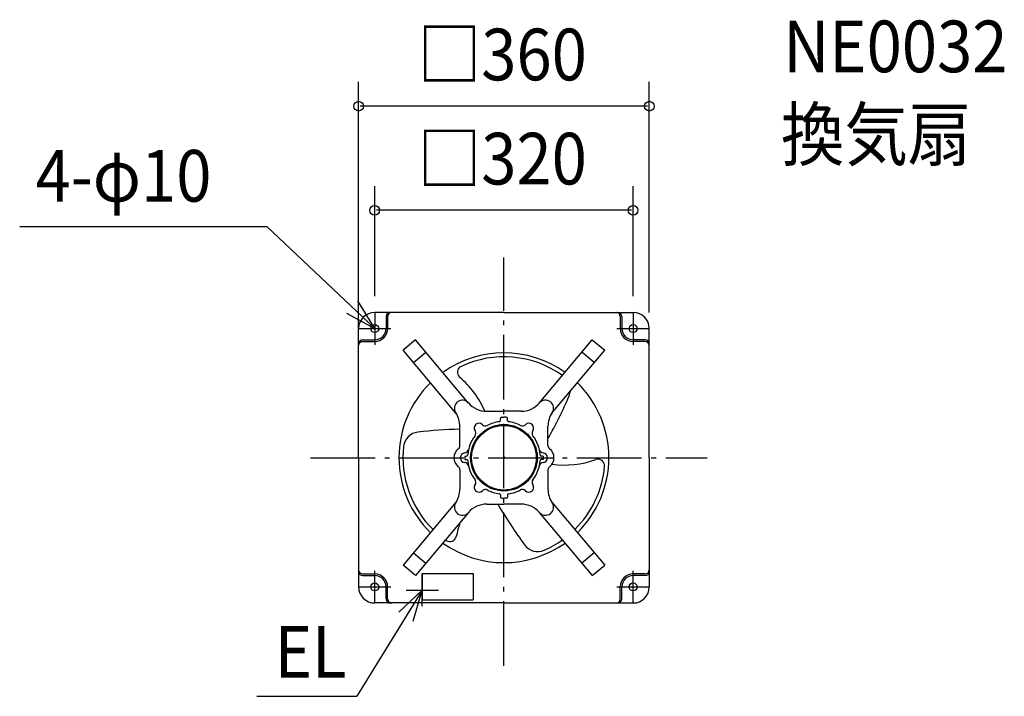
# Model space of a CAD drawing. Extents: x -600 to 620, y -296 to 543.
import ezdxf

# ---------------------------------------------------------------- set-up
doc = ezdxf.new("R2010")
doc.units = 0
doc.header["$LTSCALE"] = 20
doc.header["$PDMODE"] = 3
doc.header["$PDSIZE"] = -2
doc.linetypes.add('DASHDOT', pattern=[5.5, 4, -0.6, 0.3, -0.6])
for name, color, linetype in [('ARRANGE', 1, 'CONTINUOUS'), ('BASIS', 6, 'DASHDOT'), ('DETAIL', 5, 'CONTINUOUS'), ('ETC', 61, 'CONTINUOUS'), ('FIX', 11, 'CONTINUOUS'), ('NOTE', 4, 'CONTINUOUS'), ('OUTLINE', 3, 'CONTINUOUS'), ('SIZE', 30, 'CONTINUOUS')]:
    doc.layers.add(name, color=color, linetype=linetype)
doc.styles.get("Standard").update_dxf_attribs({"font": 'SIMPLEX', "width": 0.9, "bigfont": 'BIGFONT'})

msp = doc.modelspace()

# ---------------------------------------------------------------- linework, layer by layer
at = {"layer": 'ARRANGE', "color": 1, "linetype": 'CONTINUOUS'}
msp.add_circle((0, 0), 40, dxfattribs=at)
msp.add_point((0, 0), dxfattribs=at)
at = {"layer": 'BASIS', "color": 6, "linetype": 'DASHDOT'}
for p, q in [((0, -257.858526), (0, 248.236299)), ((-239.517736, 0), (251.498215, 0))]:
    msp.add_line(p, q, dxfattribs=at)
at = {"layer": 'DETAIL', "color": 5, "linetype": 'CONTINUOUS'}
for p, q in [((0, 180), (-160, 180)), ((-146, 175), (-146, 160)), ((-144, 175), (-144, 160)), ((0, 180), (160, 180)), ((144, 175), (144, 160)), ((146, 175), (146, 160)), ((-180, 0), (-180, 160)), ((180, 0), (180, 160)), ((-175, 146), (-160, 146)), ((-175, 144), (-160, 144)), ((-109.455458, 146.001174), (-124.776347, 133.145421)), ((-43.762564, 67.711432), (-109.455458, 146.001174)), ((43.762564, 67.711432), (109.455458, 146.001174)), ((109.455458, 146.001174), (124.776347, 133.145421)), ((175, 146), (160, 146)), ((175, 144), (160, 144)), ((-59.083453, 54.855679), (-124.776347, 133.145421)), ((-111.920595, 117.824533), (-96.599706, 130.680285)), ((59.083453, 54.855679), (124.776347, 133.145421)), ((111.920595, 117.824533), (96.599706, 130.680285)), ((70.823725, 103), (73.373189, 103)), ((-21.212116, 57.5), (0, 57.5)), ((-2.75, 50.25), (0, 50.25)), ((21.212116, 57.5), (0, 57.5)), ((2.75, 50.25), (0, 50.25)), ((-54.5, 15.124483), (-54.5, 38.791053)), ((-4.25, 46.14312), (-4.25, 48.75)), ((4.25, 46.14312), (4.25, 48.75)), ((54.5, 15.124483), (54.5, 38.791053)), ((-180, 0), (-180, -160)), ((-48.5, 2.1), (-46.360436, 2.1)), ((-48.5, 2.1), (-48.5, -2.1)), ((48.5, 2.1), (46.360436, 2.1)), ((48.5, 2.1), (48.5, -2.1)), ((180, 0), (180, -160)), ((-48.5, -2.1), (-46.360436, -2.1)), ((48.5, -2.1), (46.360436, -2.1)), ((-54.5, -15.124483), (-54.5, -38.791053)), ((54.5, -15.124483), (54.5, -38.791053)), ((-4.25, -46.14312), (-4.25, -48.75)), ((4.25, -46.14312), (4.25, -48.75)), ((-59.083453, -54.855679), (-124.776347, -133.145421)), ((-21.212116, -57.5), (0, -57.5)), ((-2.75, -50.25), (0, -50.25)), ((2.75, -50.25), (0, -50.25)), ((21.212116, -57.5), (0, -57.5)), ((59.083453, -54.855679), (124.776347, -133.145421)), ((-43.762564, -67.711432), (-109.455458, -146.001174)), ((43.762564, -67.711432), (109.455458, -146.001174)), ((-111.920595, -117.824533), (-96.599706, -130.680285)), ((111.920595, -117.824533), (96.599706, -130.680285)), ((-109.455458, -146.001174), (-124.776347, -133.145421)), ((109.455458, -146.001174), (124.776347, -133.145421)), ((-175, -144), (-160, -144)), ((-175, -146), (-160, -146)), ((-101.1, -143.3), (-37.9, -143.3)), ((-101.1, -143.3), (-101.1, -176)), ((-37.9, -143.3), (-37.9, -176)), ((175, -144), (160, -144)), ((175, -146), (160, -146)), ((-146, -175), (-146, -160)), ((-144, -175), (-144, -160)), ((144, -175), (144, -160)), ((146, -175), (146, -160)), ((0, -180), (-160, -180)), ((-101.1, -176), (-37.9, -176)), ((0, -180), (160, -180))]:
    msp.add_line(p, q, dxfattribs=at)
for centre, radius in [((-160, 160), 5), ((160, 160), 5), ((0, 0), 41.2), ((0, 0), 40.7), ((-160, -160), 5), ((160, -160), 5)]:
    msp.add_circle(centre, radius, dxfattribs=at)
for centre, radius, start, end in [((-160, 160), 20, 90, 180), ((-141, 175), 5, 90, 180), ((-139, 175), 5, 90, 180), ((139, 175), 5, 0, 90), ((141, 175), 5, 0, 90), ((160, 160), 20, 0, 90), ((-160, 160), 14, 270, 0), ((-160, 160), 16, 270, 0), ((160, 160), 16, 180, 270), ((160, 160), 14, 180, 270), ((-175, 141), 5, 90, 180), ((-175, 139), 5, 90, 180), ((175, 141), 5, 0, 90), ((175, 139), 5, 0, 90), ((0, 0), 130, 54.411726, 125.588274), ((0, 0), 125, 54.588566, 115.170495), ((-49.761655, 105.890404), 8, 115.170495, 229.446439), ((-132.559387, 9.130023), 119.350052, 23.953999, 49.446439), ((0, 0), 130, 134.411726, 225.588274), ((0, 0), 130, 314.411726, 45.588274), ((-408.516291, 287.064983), 532.684671, 330.367281, 336.718785), ((62.423552, 84.429261), 20, 336.718785, 354.659788), ((-51.423009, 61.283555), 10, 40.95083, 214.215878), ((-21.212116, 87.5), 30, 220.95083, 270), ((21.212116, 87.5), 30, 270, 319.04917), ((51.423009, 61.283555), 10, 325.784122, 139.04917), ((-84.5, 38.791053), 30, 0, 34.215878), ((-2.75, 48.75), 1.5, 90, 180), ((2.75, 48.75), 1.5, 0, 90), ((84.5, 38.791053), 30, 145.784122, 180), ((-30.853805, 36.770133), 6, 44.072731, 215.927269), ((-22.950774, 44.421414), 5, 224.072731, 297.323596), ((0, 0), 45, 97.103143, 117.323596), ((-5.75, 46.14312), 1.5, 277.103143, 0), ((5.75, 46.14312), 1.5, 180, 262.896857), ((0, 0), 45, 62.676404, 82.896857), ((22.950774, 44.421414), 5, 242.676404, 315.927269), ((30.853805, 36.770133), 6, 324.072731, 135.927269), ((-104.329661, 11.845752), 20, 96.718785, 173.522289), ((-44.347423, -497.317977), 532.684671, 91.092081, 96.718785), ((0, 0), 45, 142.676404, 175.559755), ((-39.761193, 30.315797), 5, 322.676404, 35.927269), ((39.761193, 30.315797), 5, 144.072731, 217.323596), ((0, 0), 45, 4.440245, 37.323596), ((0, 0), 125, 173.522289, 225.411434), ((-59.5, 15.124483), 5, 307.247781, 0), ((59.5, 15.124483), 5, 180, 232.752219), ((-48, 0), 14, 127.247781, 180), ((-48, 0), 14, 180, 232.752219), ((-48, 0), 6, 94.072731, 265.927269), ((-48.78125, 10.972222), 5, 274.072731, 347.323596), ((-46.360436, 3.6), 1.5, 270, 355.559755), ((48.78125, 10.972222), 5, 192.676404, 265.927269), ((46.360436, 3.6), 1.5, 184.440245, 270), ((48, 0), 6, 274.072731, 85.927269), ((48, 0), 14, 0, 52.752219), ((48, 0), 14, 307.247781, 0), ((-59.5, -15.124483), 5, 0, 52.752219), ((-48.78125, -10.972222), 5, 12.676404, 85.927269), ((-46.360436, -3.6), 1.5, 4.440245, 90), ((0, 0), 45, 184.440245, 217.323596), ((0, 0), 45, 322.676404, 355.559755), ((48.78125, -10.972222), 5, 94.072731, 167.323596), ((46.360436, -3.6), 1.5, 90, 175.559755), ((59.5, -15.124483), 5, 127.247781, 180), ((74.186525, 110.234785), 119.350052, 262.861171, 289.446439), ((0, 0), 125, 314.588566, 355.170495), ((116.584608, -9.850345), 8, 355.170495, 109.446439), ((-30.853805, -36.770133), 6, 144.072731, 315.927269), ((-39.761193, -30.315797), 5, 324.072731, 37.323596), ((30.853805, -36.770133), 6, 224.072731, 35.927269), ((39.761193, -30.315797), 5, 142.676404, 215.927269), ((-84.5, -38.791053), 30, 325.784122, 0), ((-22.950774, -44.421414), 5, 62.676404, 135.927269), ((0, 0), 45, 242.676404, 262.896857), ((-5.75, -46.14312), 1.5, 0, 82.896857), ((-2.75, -48.75), 1.5, 180, 270), ((2.75, -48.75), 1.5, 270, 0), ((5.75, -46.14312), 1.5, 97.103143, 180), ((0, 0), 45, 277.103143, 297.323596), ((22.950774, -44.421414), 5, 44.072731, 117.323596), ((84.5, -38.791053), 30, 180, 214.215878), ((-51.423009, -61.283555), 10, 145.784122, 319.04917), ((-21.212116, -87.5), 30, 90, 139.04917), ((452.863713, 210.252994), 532.684671, 210.175359, 216.718785), ((21.212116, -87.5), 30, 40.95083, 90), ((51.423009, -61.283555), 10, 220.95083, 34.215878), ((58.372862, -119.364808), 119.350052, 160.973791, 169.446439), ((-66.822952, -96.04006), 8, 235.170495, 349.446439), ((0, 0), 130, 234.411726, 305.588274), ((0, 0), 125, 234.588566, 235.170495), ((41.906109, -96.275013), 20, 216.718785, 293.522289), ((0, 0), 125, 293.522289, 305.411434), ((-175, -139), 5, 180, 270), ((-175, -141), 5, 180, 270), ((-160, -160), 16, 0, 90), ((-160, -160), 14, 0, 90), ((160, -160), 16, 90, 180), ((160, -160), 14, 90, 180), ((175, -139), 5, 270, 0), ((175, -141), 5, 270, 0), ((-160, -160), 20, 180, 270), ((160, -160), 20, 270, 0), ((-141, -175), 5, 180, 270), ((-139, -175), 5, 180, 270), ((139, -175), 5, 270, 0), ((141, -175), 5, 270, 0)]:
    msp.add_arc(centre, radius, start, end, dxfattribs=at)
at = {"layer": 'FIX', "color": 11, "linetype": 'CONTINUOUS'}
for centre in [(-160, 160), (160, 160), (-160, -160), (160, -160)]:
    msp.add_circle(centre, 5, dxfattribs=at)
at = {"layer": 'NOTE', "color": 4, "linetype": 'CONTINUOUS'}
for p, q in [((-599.696861, 286.361786), (-293.444824, 286.361786)), ((-160, 160), (-293.444824, 286.361786)), ((-160, 180), (-160, 140)), ((160, 180), (160, 140)), ((-180, 160), (-140, 160)), ((140, 160), (180, 160)), ((-160, -180), (-160, -140)), ((-101.1, -184), (-101.1, -144)), ((160, -180), (160, -140)), ((-101.1, -164), (-182.258084, -295.61986)), ((-180, -160), (-140, -160)), ((-121.1, -164), (-81.1, -164)), ((140, -160), (180, -160)), ((-306.110089, -295.61986), (-182.258084, -295.61986))]:
    msp.add_line(p, q, dxfattribs=at)
for points in [[(-195.092803, 179.196228), (-160, 160), (-180.793145, 194.170823)], [(-112.592424, -202.313499), (-101.1, -164), (-130.20948, -191.434252)]]:
    msp.add_lwpolyline(points, dxfattribs=at)
at = {"layer": 'OUTLINE', "color": 3, "linetype": 'CONTINUOUS'}
for p, q in [((0, 180), (-160, 180)), ((0, 180), (160, 180)), ((-180, 0), (-180, 160)), ((180, 0), (180, 160)), ((-180, 0), (-180, -160)), ((180, 0), (180, -160)), ((0, -180), (-160, -180)), ((0, -180), (160, -180))]:
    msp.add_line(p, q, dxfattribs=at)
for centre, start, end in [((-160, 160), 90, 180), ((160, 160), 0, 90), ((-160, -160), 180, 270), ((160, -160), 270, 0)]:
    msp.add_arc(centre, 20, start, end, dxfattribs=at)
at = {"layer": 'SIZE', "color": 30, "linetype": 'BYBLOCK'}
for p, q in [((-180, 161), (-180, 465.570403)), ((180, 180), (180, 465.570403)), ((178, 435.570403), (-178, 435.570403)), ((-160, 200), (-160, 336.526607)), ((160, 200), (160, 336.526607)), ((158, 306.526607), (-158, 306.526607))]:
    msp.add_line(p, q, dxfattribs=at)
at = {"layer": 'SIZE', "color": 30, "linetype": 'CONTINUOUS'}
for centre in [(-180, 435.570403), (180, 435.570403), (-160, 306.526607), (160, 306.526607)]:
    msp.add_circle(centre, 6, dxfattribs=at)

# ---------------------------------------------------------------- texts
at = {"layer": 'ETC', "color": 61, "linetype": 'CONTINUOUS', "width": 0.9}
for s, p in [('NE0032', (346.058086, 477.573834)), ('換気扇', (343.122451, 368.579535))]:
    msp.add_text(s, height=64, dxfattribs=at).set_placement(p)
at = {"layer": 'NOTE', "color": 4, "linetype": 'CONTINUOUS', "width": 0.9}
for s, p in [('4-φ10', (-580.029299, 317.268844)), ('EL', (-283.923606, -272.510894))]:
    msp.add_text(s, height=64, dxfattribs=at).set_placement(p)
at = {"layer": 'SIZE', "color": 30, "linetype": 'BYBLOCK', "width": 0.9}
for s, p in [('□360', (-106.697143, 467.570403)), ('□320', (-106.697143, 338.526607))]:
    msp.add_text(s, height=64, dxfattribs=at).set_placement(p)

doc.saveas('drawing.dxf')
